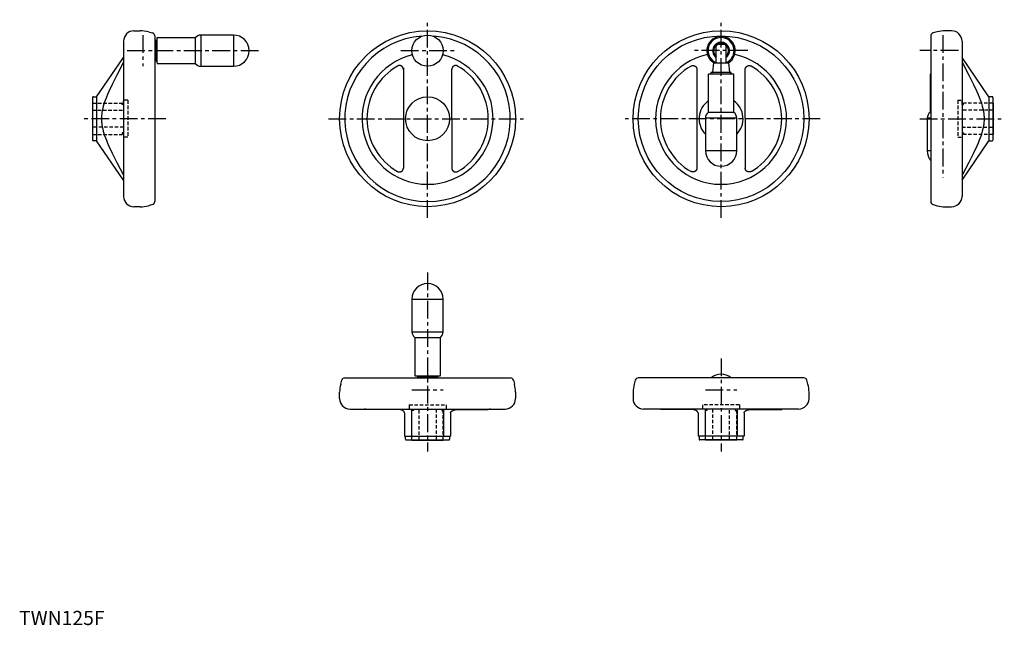
# Model space of a CAD drawing. Extents: x 0 to 694, y 0 to 427.
import ezdxf

# ---------------------------------------------------------------- set-up
doc = ezdxf.new("R2010")
doc.units = 0
doc.header["$LTSCALE"] = 10
doc.header["$MEASUREMENT"] = 0
doc.linetypes.add('CENTER', pattern=[2, 1.25, -0.25, 0.25, -0.25])
doc.linetypes.add('HIDDEN', pattern=[0.375, 0.25, -0.125])
doc.layers.get('0').update_dxf_attribs({"linetype": 'CONTINUOUS'})
doc.layers.add('1', color=1, linetype='CENTER')
doc.layers.add('2', color=2, linetype='HIDDEN')
doc.styles.add('Standard1', font='ARIAL.TTF')

msp = doc.modelspace()

# ---------------------------------------------------------------- linework, layer by layer
for p, q in [((80.98, 418.79), (85.41, 418.79)), ((91.11, 418.04), (94.01, 417.26)), ((647.21, 418.04), (644.3, 417.26)), ((657.34, 418.79), (652.9, 418.79)), ((73.64, 411.45), (73.64, 302.12)), ((95.64, 415.13), (95.64, 298.44)), ((95.79, 410.75), (95.64, 410.73)), ((97.14, 411.94), (96.14, 411.94)), ((96.14, 411.94), (96.14, 397.64)), ((97.14, 413.59), (97.14, 395.99)), ((124.14, 413.79), (97.34, 413.79)), ((124.14, 413.79), (124.14, 395.79)), ((151.14, 415.79), (128.14, 415.79)), ((128.14, 415.79), (128.14, 393.79)), ((151.14, 415.79), (151.14, 393.79)), ((642.67, 415.13), (642.67, 298.44)), ((664.67, 411.45), (664.67, 302.12)), ((491.48, 396.29), (491.48, 408.29)), ((492.48, 409.29), (497.18, 409.29)), ((498.18, 408.29), (498.18, 396.29)), ((54.64, 372.29), (73.64, 399.98)), ((95.64, 398.84), (95.79, 398.82)), ((96.14, 397.64), (97.14, 397.64)), ((97.34, 395.79), (124.14, 395.79)), ((489.56, 396.29), (488.86, 389.65)), ((489.56, 396.29), (500.09, 396.29)), ((500.09, 396.29), (500.79, 389.65)), ((683.67, 372.29), (664.67, 399.98)), ((128.14, 393.79), (151.14, 393.79)), ((270.88, 392.63), (270.89, 322.03)), ((304.74, 391.66), (304.99, 322.03)), ((477.77, 392.63), (477.78, 322.03)), ((487.68, 389.29), (487.68, 388.29)), ((501.98, 389.29), (487.68, 389.29)), ((500.79, 389.65), (500.77, 389.79)), ((501.98, 388.29), (501.98, 389.29)), ((511.63, 391.66), (511.88, 322.03)), ((485.83, 388.09), (485.83, 361.29)), ((503.63, 388.29), (486.03, 388.29)), ((503.83, 361.29), (503.83, 388.09)), ((642.17, 388.09), (642.17, 361.29)), ((642.67, 388.29), (642.37, 388.29)), ((51.84, 371.79), (51.84, 341.79)), ((52.34, 372.29), (54.64, 372.29)), ((54.64, 372.29), (54.64, 341.29)), ((685.97, 372.29), (683.67, 372.29)), ((683.67, 372.29), (683.67, 341.29)), ((686.47, 371.79), (686.47, 341.79)), ((51.64, 367.79), (51.84, 367.79)), ((51.64, 367.79), (51.64, 345.79)), ((503.83, 361.29), (485.83, 361.29)), ((642.67, 361.29), (642.17, 361.29)), ((686.67, 367.79), (686.47, 367.79)), ((686.67, 367.79), (686.67, 345.79)), ((483.83, 357.29), (483.83, 334.29)), ((505.83, 357.29), (483.83, 357.29)), ((505.83, 334.29), (505.83, 357.29)), ((640.17, 357.29), (640.17, 334.29)), ((642.67, 357.29), (640.17, 357.29)), ((51.84, 345.79), (51.64, 345.79)), ((54.64, 341.29), (52.34, 341.29)), ((73.64, 313.6), (54.64, 341.29)), ((664.67, 313.6), (683.67, 341.29)), ((683.67, 341.29), (685.97, 341.29)), ((686.47, 345.79), (686.67, 345.79)), ((505.83, 334.29), (483.83, 334.29)), ((642.67, 334.29), (640.17, 334.29)), ((85.41, 294.79), (80.98, 294.79)), ((94.01, 296.32), (91.11, 295.54)), ((644.3, 296.32), (647.21, 295.54)), ((652.9, 294.79), (657.34, 294.79)), ((276.94, 229.72), (276.94, 206.72)), ((276.94, 229.72), (298.94, 229.72)), ((298.94, 206.72), (298.94, 229.72)), ((276.94, 206.72), (298.94, 206.72)), ((278.94, 202.72), (278.94, 175.92)), ((278.94, 202.72), (296.94, 202.72)), ((296.94, 175.92), (296.94, 202.72)), ((229.59, 174.22), (346.28, 174.22)), ((279.14, 175.72), (296.74, 175.72)), ((280.79, 175.72), (280.79, 174.72)), ((280.79, 174.72), (295.09, 174.72)), ((281.98, 174.37), (281.99, 174.22)), ((293.9, 174.37), (293.89, 174.22)), ((295.09, 174.72), (295.09, 175.72)), ((553.17, 174.22), (436.48, 174.22)), ((226.69, 169.69), (227.47, 172.59)), ((348.41, 172.59), (349.19, 169.69)), ((434.35, 172.59), (433.58, 169.69)), ((556.08, 169.69), (555.3, 172.59)), ((225.94, 159.56), (225.94, 164)), ((349.94, 164), (349.94, 159.56)), ((432.83, 164), (432.83, 159.56)), ((556.83, 159.56), (556.83, 164)), ((233.27, 152.22), (342.6, 152.22)), ((267.57, 151.86), (245.18, 151.91)), ((271.69, 149.51), (271.69, 133.22)), ((276.69, 152.22), (276.69, 133.22)), ((299.19, 152.22), (299.19, 133.22)), ((304.19, 149.51), (304.19, 133.22)), ((308.31, 151.86), (330.7, 151.91)), ((549.49, 152.22), (440.16, 152.22)), ((474.46, 151.86), (452.07, 151.91)), ((478.58, 149.51), (478.58, 133.22)), ((483.58, 152.22), (483.58, 133.22)), ((506.08, 152.22), (506.08, 133.22)), ((511.08, 149.51), (511.08, 133.22)), ((515.2, 151.86), (537.58, 151.91)), ((271.69, 133.22), (304.19, 133.22)), ((272.44, 130.92), (272.44, 133.22)), ((303.44, 133.22), (303.44, 130.92)), ((511.08, 133.22), (478.58, 133.22)), ((479.33, 133.22), (479.33, 130.92)), ((510.33, 130.92), (510.33, 133.22)), ((272.94, 130.42), (302.94, 130.42)), ((276.94, 130.22), (276.94, 130.42)), ((276.94, 130.22), (298.94, 130.22)), ((298.94, 130.42), (298.94, 130.22)), ((509.83, 130.42), (479.83, 130.42)), ((483.83, 130.42), (483.83, 130.22)), ((505.83, 130.22), (483.83, 130.22)), ((505.83, 130.22), (505.83, 130.42))]:
    msp.add_line(p, q)
for points in [[(73.64, 396.59), (68.84, 387.5), (65.57, 381.04), (63.23, 376.04), (62.31, 373.91), (61.52, 371.98), (60.25, 368.56), (59.34, 365.57), (58.93, 363.97), (58.83, 363.53), (58.74, 363.09), (58.69, 362.87), (58.65, 362.66), (58.57, 362.23), (58.5, 361.81), (58.43, 361.39), (58.37, 360.98), (58.31, 360.57), (58.29, 360.37), (58.26, 360.17), (58.22, 359.76), (58.18, 359.36), (58.15, 358.96), (58.12, 358.56), (58.1, 358.17), (58.09, 357.97), (58.08, 357.77), (58.07, 357.38), (58.07, 356.98), (58.07, 356.79), (58.07, 356.59), (58.07, 356.2), (58.08, 355.8), (58.09, 355.61), (58.1, 355.41), (58.12, 355.01), (58.15, 354.61), (58.18, 354.21), (58.22, 353.81), (58.26, 353.41), (58.29, 353.21), (58.31, 353), (58.37, 352.59), (58.43, 352.18), (58.5, 351.76), (58.57, 351.34), (58.65, 350.92), (58.69, 350.7), (58.74, 350.48), (58.83, 350.05), (58.93, 349.61), (59.34, 348.01), (60.25, 345.02), (61.52, 341.59), (62.31, 339.66), (63.23, 337.54), (65.57, 332.53), (68.84, 326.07), (73.64, 316.98)], [(664.67, 396.59), (669.47, 387.5), (672.74, 381.04), (675.08, 376.04), (676.01, 373.91), (676.8, 371.98), (678.06, 368.56), (678.98, 365.57), (679.38, 363.97), (679.48, 363.53), (679.58, 363.09), (679.62, 362.87), (679.66, 362.66), (679.74, 362.23), (679.82, 361.81), (679.88, 361.39), (679.95, 360.98), (680, 360.57), (680.03, 360.37), (680.05, 360.17), (680.09, 359.76), (680.13, 359.36), (680.17, 358.96), (680.19, 358.56), (680.22, 358.17), (680.22, 357.97), (680.23, 357.77), (680.24, 357.38), (680.25, 356.98), (680.25, 356.79), (680.25, 356.59), (680.24, 356.2), (680.23, 355.8), (680.22, 355.61), (680.22, 355.41), (680.19, 355.01), (680.17, 354.61), (680.13, 354.21), (680.09, 353.81), (680.05, 353.41), (680.03, 353.21), (680, 353), (679.95, 352.59), (679.88, 352.18), (679.82, 351.76), (679.74, 351.34), (679.66, 350.92), (679.62, 350.7), (679.58, 350.48), (679.48, 350.05), (679.38, 349.61), (678.98, 348.01), (678.06, 345.02), (676.8, 341.59), (676.01, 339.66), (675.08, 337.54), (672.74, 332.53), (669.47, 326.07), (664.67, 316.98)], [(270.89, 391.54), (270.89, 391.57), (270.89, 391.62), (270.88, 391.68), (270.88, 391.71), (270.88, 391.73), (270.88, 391.79), (270.87, 391.84), (270.87, 391.9), (270.86, 391.95), (270.85, 392), (270.84, 392.03), (270.84, 392.06), (270.83, 392.11), (270.82, 392.16), (270.81, 392.21), (270.79, 392.27), (270.78, 392.32), (270.77, 392.34), (270.76, 392.37), (270.75, 392.42), (270.73, 392.47), (270.72, 392.49), (270.71, 392.52), (270.69, 392.57), (270.67, 392.62), (270.66, 392.64), (270.65, 392.66), (270.63, 392.71), (270.61, 392.76), (270.58, 392.8), (270.56, 392.85), (270.54, 392.89), (270.52, 392.91), (270.51, 392.94), (270.48, 392.98), (270.45, 393.03), (270.43, 393.07), (270.4, 393.11), (270.37, 393.16), (270.35, 393.18), (270.33, 393.2), (270.3, 393.24), (270.27, 393.28), (270.23, 393.33), (270.2, 393.37), (270.16, 393.41), (270.14, 393.43), (270.13, 393.45), (270.09, 393.48), (270.05, 393.52), (270.01, 393.56), (269.97, 393.6), (269.93, 393.63), (269.91, 393.65), (269.89, 393.67), (269.85, 393.7), (269.8, 393.73), (269.76, 393.77), (269.72, 393.8), (269.67, 393.83), (269.65, 393.84), (269.63, 393.86), (269.58, 393.89), (269.54, 393.91), (269.51, 393.93), (269.49, 393.94), (269.44, 393.97), (269.4, 393.99), (269.37, 394), (269.35, 394.02), (269.3, 394.04), (269.25, 394.06), (269.2, 394.08), (269.16, 394.1), (269.11, 394.12), (269.08, 394.13), (269.06, 394.14), (269.01, 394.16), (268.96, 394.17), (268.91, 394.19), (268.86, 394.2), (268.81, 394.21), (268.79, 394.22), (268.76, 394.23), (268.71, 394.24), (268.66, 394.25), (268.61, 394.26), (268.55, 394.27), (268.5, 394.27), (268.48, 394.28), (268.45, 394.28), (268.4, 394.29), (268.34, 394.29), (268.29, 394.29), (268.23, 394.3), (268.18, 394.3), (268.15, 394.3), (268.13, 394.3), (268.07, 394.3), (268.02, 394.3), (267.96, 394.29), (267.91, 394.29), (267.86, 394.28), (267.83, 394.28), (267.8, 394.28), (267.75, 394.27), (267.69, 394.26), (267.67, 394.26), (267.64, 394.25), (267.59, 394.24), (267.53, 394.23), (267.51, 394.23), (267.48, 394.22), (267.43, 394.21), (267.38, 394.19), (267.32, 394.18), (267.27, 394.16), (267.22, 394.14), (267.2, 394.14), (267.17, 394.13), (267.12, 394.11), (267.07, 394.09), (267.02, 394.07), (266.98, 394.04), (266.93, 394.02), (266.91, 394.01), (266.88, 394), (266.84, 393.97), (266.79, 393.95), (266.77, 393.94)], [(309.11, 393.94), (309.09, 393.95), (309.04, 393.97), (308.99, 394), (308.97, 394.01), (308.95, 394.02), (308.9, 394.04), (308.85, 394.07), (308.8, 394.09), (308.75, 394.11), (308.7, 394.13), (308.68, 394.14), (308.65, 394.14), (308.6, 394.16), (308.55, 394.18), (308.5, 394.19), (308.45, 394.21), (308.4, 394.22), (308.37, 394.23), (308.34, 394.23), (308.29, 394.24), (308.24, 394.25), (308.21, 394.26), (308.18, 394.26), (308.13, 394.27), (308.08, 394.28), (308.05, 394.28), (308.02, 394.28), (307.97, 394.29), (307.91, 394.29), (307.86, 394.3), (307.8, 394.3), (307.75, 394.3), (307.72, 394.3), (307.7, 394.3), (307.64, 394.3), (307.59, 394.29), (307.53, 394.29), (307.48, 394.29), (307.43, 394.28), (307.4, 394.28), (307.37, 394.27), (307.32, 394.27), (307.27, 394.26), (307.22, 394.25), (307.17, 394.24), (307.11, 394.23), (307.09, 394.22), (307.06, 394.21), (307.01, 394.2), (306.96, 394.19), (306.92, 394.17), (306.87, 394.16), (306.82, 394.14), (306.79, 394.13), (306.77, 394.12), (306.72, 394.1), (306.67, 394.08), (306.62, 394.06), (306.58, 394.04), (306.53, 394.02), (306.5, 394), (306.48, 393.99), (306.43, 393.97), (306.39, 393.94), (306.36, 393.93), (306.34, 393.91), (306.29, 393.89), (306.25, 393.86), (306.23, 393.84), (306.2, 393.83), (306.16, 393.8), (306.12, 393.77), (306.07, 393.73), (306.03, 393.7), (305.99, 393.67), (305.97, 393.65), (305.95, 393.63), (305.91, 393.6), (305.87, 393.56), (305.83, 393.52), (305.79, 393.48), (305.75, 393.45), (305.73, 393.43), (305.71, 393.41), (305.68, 393.37), (305.64, 393.33), (305.61, 393.28), (305.57, 393.24), (305.54, 393.2), (305.53, 393.18), (305.51, 393.16), (305.48, 393.11), (305.45, 393.07), (305.42, 393.03), (305.39, 392.98), (305.37, 392.94), (305.35, 392.91), (305.34, 392.89), (305.32, 392.85), (305.29, 392.8), (305.27, 392.76), (305.25, 392.71), (305.23, 392.66), (305.22, 392.64), (305.21, 392.62), (305.19, 392.57), (305.17, 392.52), (305.16, 392.49), (305.15, 392.47), (305.13, 392.42), (305.11, 392.37), (305.11, 392.34), (305.1, 392.32), (305.08, 392.27), (305.07, 392.21), (305.06, 392.16), (305.05, 392.11), (305.04, 392.06), (305.03, 392.03), (305.03, 392), (305.02, 391.95), (305.01, 391.9), (305, 391.84), (305, 391.79), (304.99, 391.73), (304.99, 391.71), (304.99, 391.68), (304.99, 391.62), (304.99, 391.57), (304.99, 391.54)], [(473.66, 393.94), (473.68, 393.95), (473.72, 393.97), (473.77, 394), (473.79, 394.01), (473.82, 394.02), (473.86, 394.04), (473.91, 394.07), (473.96, 394.09), (474.01, 394.11), (474.06, 394.13), (474.09, 394.14), (474.11, 394.14), (474.16, 394.16), (474.21, 394.18), (474.26, 394.19), (474.32, 394.21), (474.37, 394.22), (474.39, 394.23), (474.42, 394.23), (474.47, 394.24), (474.53, 394.25), (474.55, 394.26), (474.58, 394.26), (474.63, 394.27), (474.69, 394.28), (474.72, 394.28), (474.74, 394.28), (474.8, 394.29), (474.85, 394.29), (474.91, 394.3), (474.96, 394.3), (475.01, 394.3), (475.04, 394.3), (475.07, 394.3), (475.12, 394.3), (475.18, 394.29), (475.23, 394.29), (475.28, 394.29), (475.34, 394.28), (475.36, 394.28), (475.39, 394.27), (475.44, 394.27), (475.49, 394.26), (475.55, 394.25), (475.6, 394.24), (475.65, 394.23), (475.67, 394.22), (475.7, 394.21), (475.75, 394.2), (475.8, 394.19), (475.85, 394.17), (475.9, 394.16), (475.95, 394.14), (475.97, 394.13), (475.99, 394.12), (476.04, 394.1), (476.09, 394.08), (476.14, 394.06), (476.19, 394.04), (476.24, 394.02), (476.26, 394), (476.28, 393.99), (476.33, 393.97), (476.38, 393.94), (476.4, 393.93), (476.42, 393.91), (476.47, 393.89), (476.52, 393.86), (476.54, 393.84), (476.56, 393.83), (476.6, 393.8), (476.65, 393.77), (476.69, 393.73), (476.73, 393.7), (476.78, 393.67), (476.8, 393.65), (476.82, 393.63), (476.86, 393.6), (476.9, 393.56), (476.94, 393.52), (476.98, 393.48), (477.01, 393.45), (477.03, 393.43), (477.05, 393.41), (477.09, 393.37), (477.12, 393.33), (477.16, 393.28), (477.19, 393.24), (477.22, 393.2), (477.24, 393.18), (477.25, 393.16), (477.28, 393.11), (477.31, 393.07), (477.34, 393.03), (477.37, 392.98), (477.4, 392.94), (477.41, 392.91), (477.42, 392.89), (477.45, 392.85), (477.47, 392.8), (477.49, 392.76), (477.52, 392.71), (477.54, 392.66), (477.55, 392.64), (477.56, 392.62), (477.58, 392.57), (477.6, 392.52), (477.61, 392.49), (477.62, 392.47), (477.63, 392.42), (477.65, 392.37), (477.66, 392.34), (477.66, 392.32), (477.68, 392.27), (477.69, 392.21), (477.71, 392.16), (477.72, 392.11), (477.73, 392.06), (477.73, 392.03), (477.74, 392), (477.75, 391.95), (477.75, 391.9), (477.76, 391.84), (477.76, 391.79), (477.77, 391.73), (477.77, 391.71), (477.77, 391.68), (477.77, 391.62), (477.78, 391.57), (477.78, 391.54)], [(511.88, 391.54), (511.88, 391.57), (511.88, 391.62), (511.88, 391.68), (511.88, 391.71), (511.88, 391.73), (511.89, 391.79), (511.89, 391.84), (511.9, 391.9), (511.91, 391.95), (511.91, 392), (511.92, 392.03), (511.92, 392.06), (511.93, 392.11), (511.95, 392.16), (511.96, 392.21), (511.97, 392.27), (511.99, 392.32), (511.99, 392.34), (512, 392.37), (512.02, 392.42), (512.04, 392.47), (512.04, 392.49), (512.05, 392.52), (512.07, 392.57), (512.09, 392.62), (512.1, 392.64), (512.11, 392.66), (512.13, 392.71), (512.16, 392.76), (512.18, 392.8), (512.2, 392.85), (512.23, 392.89), (512.24, 392.91), (512.25, 392.94), (512.28, 392.98), (512.31, 393.03), (512.34, 393.07), (512.37, 393.11), (512.4, 393.16), (512.41, 393.18), (512.43, 393.2), (512.46, 393.24), (512.5, 393.28), (512.53, 393.33), (512.57, 393.37), (512.6, 393.41), (512.62, 393.43), (512.64, 393.45), (512.68, 393.48), (512.71, 393.52), (512.75, 393.56), (512.79, 393.6), (512.83, 393.63), (512.85, 393.65), (512.88, 393.67), (512.92, 393.7), (512.96, 393.73), (513, 393.77), (513.05, 393.8), (513.09, 393.83), (513.11, 393.84), (513.14, 393.86), (513.18, 393.89), (513.23, 393.91), (513.25, 393.93), (513.27, 393.94), (513.32, 393.97), (513.37, 393.99), (513.39, 394), (513.42, 394.02), (513.46, 394.04), (513.51, 394.06), (513.56, 394.08), (513.61, 394.1), (513.66, 394.12), (513.68, 394.13), (513.71, 394.14), (513.75, 394.16), (513.8, 394.17), (513.85, 394.19), (513.9, 394.2), (513.95, 394.21), (513.98, 394.22), (514, 394.23), (514.05, 394.24), (514.11, 394.25), (514.16, 394.26), (514.21, 394.27), (514.26, 394.27), (514.29, 394.28), (514.32, 394.28), (514.37, 394.29), (514.42, 394.29), (514.48, 394.29), (514.53, 394.3), (514.58, 394.3), (514.61, 394.3), (514.64, 394.3), (514.69, 394.3), (514.75, 394.3), (514.8, 394.29), (514.85, 394.29), (514.91, 394.28), (514.94, 394.28), (514.96, 394.28), (515.02, 394.27), (515.07, 394.26), (515.1, 394.26), (515.12, 394.25), (515.18, 394.24), (515.23, 394.23), (515.26, 394.23), (515.28, 394.22), (515.34, 394.21), (515.39, 394.19), (515.44, 394.18), (515.49, 394.16), (515.54, 394.14), (515.57, 394.14), (515.59, 394.13), (515.64, 394.11), (515.69, 394.09), (515.74, 394.07), (515.79, 394.04), (515.83, 394.02), (515.86, 394.01), (515.88, 394), (515.93, 393.97), (515.97, 393.95), (516, 393.94)], [(266.77, 319.64), (266.79, 319.62), (266.84, 319.6), (266.88, 319.58), (266.91, 319.56), (266.93, 319.55), (266.98, 319.53), (267.02, 319.51), (267.07, 319.49), (267.12, 319.47), (267.17, 319.45), (267.2, 319.44), (267.22, 319.43), (267.27, 319.41), (267.32, 319.4), (267.38, 319.38), (267.43, 319.37), (267.48, 319.35), (267.51, 319.35), (267.53, 319.34), (267.59, 319.33), (267.64, 319.32), (267.67, 319.32), (267.69, 319.31), (267.75, 319.3), (267.8, 319.3), (267.83, 319.29), (267.86, 319.29), (267.91, 319.28), (267.96, 319.28), (268.02, 319.28), (268.07, 319.28), (268.13, 319.28), (268.15, 319.28), (268.18, 319.28), (268.23, 319.28), (268.29, 319.28), (268.34, 319.28), (268.4, 319.29), (268.45, 319.29), (268.48, 319.3), (268.5, 319.3), (268.55, 319.31), (268.61, 319.32), (268.66, 319.33), (268.71, 319.34), (268.76, 319.35), (268.79, 319.35), (268.81, 319.36), (268.86, 319.37), (268.91, 319.39), (268.96, 319.4), (269.01, 319.42), (269.06, 319.44), (269.08, 319.44), (269.11, 319.45), (269.16, 319.47), (269.2, 319.49), (269.25, 319.51), (269.3, 319.54), (269.35, 319.56), (269.37, 319.57), (269.4, 319.58), (269.44, 319.61), (269.49, 319.63), (269.51, 319.65), (269.54, 319.66), (269.58, 319.69), (269.63, 319.72), (269.65, 319.73), (269.67, 319.75), (269.72, 319.78), (269.76, 319.81), (269.8, 319.84), (269.85, 319.87), (269.89, 319.91), (269.91, 319.93), (269.93, 319.94), (269.97, 319.98), (270.01, 320.01), (270.05, 320.05), (270.09, 320.09), (270.13, 320.13), (270.14, 320.15), (270.16, 320.17), (270.2, 320.21), (270.23, 320.25), (270.27, 320.29), (270.3, 320.33), (270.33, 320.37), (270.35, 320.4), (270.37, 320.42), (270.4, 320.46), (270.43, 320.5), (270.45, 320.55), (270.48, 320.59), (270.51, 320.64), (270.52, 320.66), (270.54, 320.68), (270.56, 320.73), (270.58, 320.77), (270.61, 320.82), (270.63, 320.87), (270.65, 320.91), (270.66, 320.94), (270.67, 320.96), (270.69, 321.01), (270.71, 321.06), (270.72, 321.08), (270.73, 321.11), (270.75, 321.16), (270.76, 321.21), (270.77, 321.23), (270.78, 321.26), (270.79, 321.31), (270.81, 321.36), (270.82, 321.41), (270.83, 321.47), (270.84, 321.52), (270.84, 321.54), (270.85, 321.57), (270.86, 321.63), (270.87, 321.68), (270.87, 321.73), (270.88, 321.79), (270.88, 321.84), (270.88, 321.87), (270.88, 321.9), (270.89, 321.95), (270.89, 322), (270.89, 322.03)], [(304.99, 322.03), (304.99, 322), (304.99, 321.95), (304.99, 321.9), (304.99, 321.87), (304.99, 321.84), (305, 321.79), (305, 321.73), (305.01, 321.68), (305.02, 321.63), (305.03, 321.57), (305.03, 321.54), (305.04, 321.52), (305.05, 321.47), (305.06, 321.41), (305.07, 321.36), (305.08, 321.31), (305.1, 321.26), (305.11, 321.23), (305.11, 321.21), (305.13, 321.16), (305.15, 321.11), (305.16, 321.08), (305.17, 321.06), (305.19, 321.01), (305.21, 320.96), (305.22, 320.94), (305.23, 320.91), (305.25, 320.87), (305.27, 320.82), (305.29, 320.77), (305.32, 320.73), (305.34, 320.68), (305.35, 320.66), (305.37, 320.64), (305.39, 320.59), (305.42, 320.55), (305.45, 320.5), (305.48, 320.46), (305.51, 320.42), (305.53, 320.4), (305.54, 320.37), (305.57, 320.33), (305.61, 320.29), (305.64, 320.25), (305.68, 320.21), (305.71, 320.17), (305.73, 320.15), (305.75, 320.13), (305.79, 320.09), (305.83, 320.05), (305.87, 320.01), (305.91, 319.98), (305.95, 319.94), (305.97, 319.93), (305.99, 319.91), (306.03, 319.87), (306.07, 319.84), (306.12, 319.81), (306.16, 319.78), (306.2, 319.75), (306.23, 319.73), (306.25, 319.72), (306.29, 319.69), (306.34, 319.66), (306.36, 319.65), (306.39, 319.63), (306.43, 319.61), (306.48, 319.58), (306.5, 319.57), (306.53, 319.56), (306.58, 319.54), (306.62, 319.51), (306.67, 319.49), (306.72, 319.47), (306.77, 319.45), (306.79, 319.44), (306.82, 319.44), (306.87, 319.42), (306.92, 319.4), (306.96, 319.39), (307.01, 319.37), (307.06, 319.36), (307.09, 319.35), (307.11, 319.35), (307.17, 319.34), (307.22, 319.33), (307.27, 319.32), (307.32, 319.31), (307.37, 319.3), (307.4, 319.3), (307.43, 319.29), (307.48, 319.29), (307.53, 319.28), (307.59, 319.28), (307.64, 319.28), (307.7, 319.28), (307.72, 319.28), (307.75, 319.28), (307.8, 319.28), (307.86, 319.28), (307.91, 319.28), (307.97, 319.28), (308.02, 319.29), (308.05, 319.29), (308.08, 319.3), (308.13, 319.3), (308.18, 319.31), (308.21, 319.32), (308.24, 319.32), (308.29, 319.33), (308.34, 319.34), (308.37, 319.35), (308.4, 319.35), (308.45, 319.37), (308.5, 319.38), (308.55, 319.4), (308.6, 319.41), (308.65, 319.43), (308.68, 319.44), (308.7, 319.45), (308.75, 319.47), (308.8, 319.49), (308.85, 319.51), (308.9, 319.53), (308.95, 319.55), (308.97, 319.56), (308.99, 319.58), (309.04, 319.6), (309.09, 319.62), (309.11, 319.64)], [(477.78, 322.03), (477.78, 322), (477.77, 321.95), (477.77, 321.9), (477.77, 321.87), (477.77, 321.84), (477.76, 321.79), (477.76, 321.73), (477.75, 321.68), (477.75, 321.63), (477.74, 321.57), (477.73, 321.54), (477.73, 321.52), (477.72, 321.47), (477.71, 321.41), (477.69, 321.36), (477.68, 321.31), (477.66, 321.26), (477.66, 321.23), (477.65, 321.21), (477.63, 321.16), (477.62, 321.11), (477.61, 321.08), (477.6, 321.06), (477.58, 321.01), (477.56, 320.96), (477.55, 320.94), (477.54, 320.91), (477.52, 320.87), (477.49, 320.82), (477.47, 320.77), (477.45, 320.73), (477.42, 320.68), (477.41, 320.66), (477.4, 320.64), (477.37, 320.59), (477.34, 320.55), (477.31, 320.5), (477.28, 320.46), (477.25, 320.42), (477.24, 320.4), (477.22, 320.37), (477.19, 320.33), (477.16, 320.29), (477.12, 320.25), (477.09, 320.21), (477.05, 320.17), (477.03, 320.15), (477.01, 320.13), (476.98, 320.09), (476.94, 320.05), (476.9, 320.01), (476.86, 319.98), (476.82, 319.94), (476.8, 319.93), (476.78, 319.91), (476.73, 319.87), (476.69, 319.84), (476.65, 319.81), (476.6, 319.78), (476.56, 319.75), (476.54, 319.73), (476.52, 319.72), (476.47, 319.69), (476.42, 319.66), (476.4, 319.65), (476.38, 319.63), (476.33, 319.61), (476.28, 319.58), (476.26, 319.57), (476.24, 319.56), (476.19, 319.54), (476.14, 319.51), (476.09, 319.49), (476.04, 319.47), (475.99, 319.45), (475.97, 319.44), (475.95, 319.44), (475.9, 319.42), (475.85, 319.4), (475.8, 319.39), (475.75, 319.37), (475.7, 319.36), (475.67, 319.35), (475.65, 319.35), (475.6, 319.34), (475.55, 319.33), (475.49, 319.32), (475.44, 319.31), (475.39, 319.3), (475.36, 319.3), (475.34, 319.29), (475.28, 319.29), (475.23, 319.28), (475.18, 319.28), (475.12, 319.28), (475.07, 319.28), (475.04, 319.28), (475.01, 319.28), (474.96, 319.28), (474.91, 319.28), (474.85, 319.28), (474.8, 319.28), (474.74, 319.29), (474.72, 319.29), (474.69, 319.3), (474.63, 319.3), (474.58, 319.31), (474.55, 319.32), (474.53, 319.32), (474.47, 319.33), (474.42, 319.34), (474.39, 319.35), (474.37, 319.35), (474.32, 319.37), (474.26, 319.38), (474.21, 319.4), (474.16, 319.41), (474.11, 319.43), (474.09, 319.44), (474.06, 319.45), (474.01, 319.47), (473.96, 319.49), (473.91, 319.51), (473.86, 319.53), (473.82, 319.55), (473.79, 319.56), (473.77, 319.58), (473.72, 319.6), (473.68, 319.62), (473.66, 319.64)], [(516, 319.64), (515.97, 319.62), (515.93, 319.6), (515.88, 319.58), (515.86, 319.56), (515.83, 319.55), (515.79, 319.53), (515.74, 319.51), (515.69, 319.49), (515.64, 319.47), (515.59, 319.45), (515.57, 319.44), (515.54, 319.43), (515.49, 319.41), (515.44, 319.4), (515.39, 319.38), (515.34, 319.37), (515.28, 319.35), (515.26, 319.35), (515.23, 319.34), (515.18, 319.33), (515.12, 319.32), (515.1, 319.32), (515.07, 319.31), (515.02, 319.3), (514.96, 319.3), (514.94, 319.29), (514.91, 319.29), (514.85, 319.28), (514.8, 319.28), (514.75, 319.28), (514.69, 319.28), (514.64, 319.28), (514.61, 319.28), (514.58, 319.28), (514.53, 319.28), (514.48, 319.28), (514.42, 319.28), (514.37, 319.29), (514.32, 319.29), (514.29, 319.3), (514.26, 319.3), (514.21, 319.31), (514.16, 319.32), (514.11, 319.33), (514.05, 319.34), (514, 319.35), (513.98, 319.35), (513.95, 319.36), (513.9, 319.37), (513.85, 319.39), (513.8, 319.4), (513.75, 319.42), (513.71, 319.44), (513.68, 319.44), (513.66, 319.45), (513.61, 319.47), (513.56, 319.49), (513.51, 319.51), (513.46, 319.54), (513.42, 319.56), (513.39, 319.57), (513.37, 319.58), (513.32, 319.61), (513.27, 319.63), (513.25, 319.65), (513.23, 319.66), (513.18, 319.69), (513.14, 319.72), (513.11, 319.73), (513.09, 319.75), (513.05, 319.78), (513, 319.81), (512.96, 319.84), (512.92, 319.87), (512.88, 319.91), (512.85, 319.93), (512.83, 319.94), (512.79, 319.98), (512.75, 320.01), (512.71, 320.05), (512.68, 320.09), (512.64, 320.13), (512.62, 320.15), (512.6, 320.17), (512.57, 320.21), (512.53, 320.25), (512.5, 320.29), (512.46, 320.33), (512.43, 320.37), (512.41, 320.4), (512.4, 320.42), (512.37, 320.46), (512.34, 320.5), (512.31, 320.55), (512.28, 320.59), (512.25, 320.64), (512.24, 320.66), (512.23, 320.68), (512.2, 320.73), (512.18, 320.77), (512.16, 320.82), (512.13, 320.87), (512.11, 320.91), (512.1, 320.94), (512.09, 320.96), (512.07, 321.01), (512.05, 321.06), (512.04, 321.08), (512.04, 321.11), (512.02, 321.16), (512, 321.21), (511.99, 321.23), (511.99, 321.26), (511.97, 321.31), (511.96, 321.36), (511.95, 321.41), (511.93, 321.47), (511.92, 321.52), (511.92, 321.54), (511.91, 321.57), (511.91, 321.63), (511.9, 321.68), (511.89, 321.73), (511.89, 321.79), (511.88, 321.84), (511.88, 321.87), (511.88, 321.9), (511.88, 321.95), (511.88, 322), (511.88, 322.03)], [(271.69, 149.51), (271.69, 149.52), (271.69, 149.54), (271.69, 149.56), (271.69, 149.57), (271.69, 149.58), (271.68, 149.6), (271.68, 149.62), (271.67, 149.69), (271.64, 149.81), (271.61, 149.88), (271.59, 149.94), (271.52, 150.06), (271.45, 150.18), (271.36, 150.3), (271.26, 150.42), (271.14, 150.54), (271.07, 150.6), (271, 150.67), (270.86, 150.79), (270.76, 150.86), (270.74, 150.88), (270.71, 150.9), (270.7, 150.91), (270.68, 150.92), (270.65, 150.94), (270.63, 150.96), (270.6, 150.97), (270.57, 150.99), (270.54, 151.01), (270.52, 151.02), (270.51, 151.03), (270.48, 151.05), (270.45, 151.07), (270.42, 151.09), (270.39, 151.11), (270.36, 151.12), (270.34, 151.13), (270.33, 151.14), (270.3, 151.16), (270.26, 151.18), (270.23, 151.2), (270.2, 151.21), (270.17, 151.23), (270.15, 151.24), (270.14, 151.25), (270.1, 151.27), (270.07, 151.28), (270.05, 151.29), (270.04, 151.3), (270, 151.31), (269.97, 151.33), (269.95, 151.34), (269.94, 151.35), (269.9, 151.36), (269.87, 151.38), (269.84, 151.39), (269.8, 151.41), (269.77, 151.42), (269.75, 151.43), (269.73, 151.44), (269.7, 151.45), (269.67, 151.47), (269.63, 151.48), (269.6, 151.5), (269.56, 151.51), (269.54, 151.52), (269.52, 151.53), (269.49, 151.54), (269.45, 151.55), (269.43, 151.56), (269.38, 151.58), (269.26, 151.62), (269.14, 151.65), (269.09, 151.67), (269.07, 151.68), (269.03, 151.69), (268.99, 151.7), (268.97, 151.7), (268.95, 151.71), (268.91, 151.72), (268.87, 151.72), (268.85, 151.73), (268.83, 151.73), (268.79, 151.74), (268.75, 151.75), (268.71, 151.76), (268.67, 151.76), (268.63, 151.77), (268.61, 151.77), (268.59, 151.78), (268.55, 151.78), (268.51, 151.79), (268.47, 151.8), (268.43, 151.8), (268.39, 151.81), (268.37, 151.81), (268.35, 151.81), (268.31, 151.82), (268.27, 151.82), (268.25, 151.82), (268.21, 151.83), (268.13, 151.84), (268.05, 151.84), (268.02, 151.85), (267.94, 151.85), (267.79, 151.86), (267.64, 151.86), (267.57, 151.86)], [(304.19, 149.51), (304.19, 149.52), (304.19, 149.54), (304.19, 149.56), (304.19, 149.57), (304.19, 149.58), (304.19, 149.6), (304.2, 149.62), (304.21, 149.69), (304.24, 149.81), (304.26, 149.88), (304.29, 149.94), (304.35, 150.06), (304.43, 150.18), (304.52, 150.3), (304.62, 150.42), (304.74, 150.54), (304.8, 150.6), (304.87, 150.67), (305.02, 150.79), (305.11, 150.86), (305.14, 150.88), (305.17, 150.9), (305.18, 150.91), (305.19, 150.92), (305.22, 150.94), (305.25, 150.96), (305.28, 150.97), (305.31, 150.99), (305.34, 151.01), (305.35, 151.02), (305.37, 151.03), (305.4, 151.05), (305.43, 151.07), (305.46, 151.09), (305.49, 151.11), (305.52, 151.12), (305.53, 151.13), (305.55, 151.14), (305.58, 151.16), (305.61, 151.18), (305.64, 151.2), (305.68, 151.21), (305.71, 151.23), (305.72, 151.24), (305.74, 151.25), (305.77, 151.27), (305.81, 151.28), (305.82, 151.29), (305.84, 151.3), (305.87, 151.31), (305.91, 151.33), (305.92, 151.34), (305.94, 151.35), (305.97, 151.36), (306.01, 151.38), (306.04, 151.39), (306.07, 151.41), (306.11, 151.42), (306.12, 151.43), (306.14, 151.44), (306.18, 151.45), (306.21, 151.47), (306.25, 151.48), (306.28, 151.5), (306.32, 151.51), (306.33, 151.52), (306.35, 151.53), (306.39, 151.54), (306.43, 151.55), (306.44, 151.56), (306.5, 151.58), (306.62, 151.62), (306.73, 151.65), (306.79, 151.67), (306.81, 151.68), (306.85, 151.69), (306.89, 151.7), (306.91, 151.7), (306.93, 151.71), (306.97, 151.72), (307.01, 151.72), (307.03, 151.73), (307.05, 151.73), (307.09, 151.74), (307.13, 151.75), (307.17, 151.76), (307.21, 151.76), (307.25, 151.77), (307.27, 151.77), (307.29, 151.78), (307.33, 151.78), (307.37, 151.79), (307.41, 151.8), (307.45, 151.8), (307.49, 151.81), (307.51, 151.81), (307.53, 151.81), (307.57, 151.82), (307.61, 151.82), (307.63, 151.82), (307.67, 151.83), (307.74, 151.84), (307.82, 151.84), (307.86, 151.85), (307.94, 151.85), (308.09, 151.86), (308.24, 151.86), (308.31, 151.86)], [(478.58, 149.51), (478.58, 149.52), (478.58, 149.54), (478.57, 149.56), (478.57, 149.57), (478.57, 149.58), (478.57, 149.6), (478.57, 149.62), (478.56, 149.69), (478.52, 149.81), (478.5, 149.88), (478.47, 149.94), (478.41, 150.06), (478.33, 150.18), (478.25, 150.3), (478.14, 150.42), (478.02, 150.54), (477.96, 150.6), (477.89, 150.67), (477.74, 150.79), (477.65, 150.86), (477.62, 150.88), (477.6, 150.9), (477.58, 150.91), (477.57, 150.92), (477.54, 150.94), (477.51, 150.96), (477.48, 150.97), (477.46, 150.99), (477.43, 151.01), (477.41, 151.02), (477.4, 151.03), (477.37, 151.05), (477.34, 151.07), (477.31, 151.09), (477.28, 151.11), (477.25, 151.12), (477.23, 151.13), (477.21, 151.14), (477.18, 151.16), (477.15, 151.18), (477.12, 151.2), (477.09, 151.21), (477.06, 151.23), (477.04, 151.24), (477.02, 151.25), (476.99, 151.27), (476.96, 151.28), (476.94, 151.29), (476.92, 151.3), (476.89, 151.31), (476.86, 151.33), (476.84, 151.34), (476.82, 151.35), (476.79, 151.36), (476.76, 151.38), (476.72, 151.39), (476.69, 151.41), (476.66, 151.42), (476.64, 151.43), (476.62, 151.44), (476.59, 151.45), (476.55, 151.47), (476.52, 151.48), (476.48, 151.5), (476.45, 151.51), (476.43, 151.52), (476.41, 151.53), (476.38, 151.54), (476.34, 151.55), (476.32, 151.56), (476.26, 151.58), (476.15, 151.62), (476.03, 151.65), (475.97, 151.67), (475.95, 151.68), (475.91, 151.69), (475.87, 151.7), (475.85, 151.7), (475.83, 151.71), (475.8, 151.72), (475.76, 151.72), (475.74, 151.73), (475.72, 151.73), (475.68, 151.74), (475.64, 151.75), (475.6, 151.76), (475.56, 151.76), (475.52, 151.77), (475.5, 151.77), (475.48, 151.78), (475.44, 151.78), (475.4, 151.79), (475.36, 151.8), (475.32, 151.8), (475.28, 151.81), (475.26, 151.81), (475.24, 151.81), (475.2, 151.82), (475.16, 151.82), (475.14, 151.82), (475.1, 151.83), (475.02, 151.84), (474.94, 151.84), (474.9, 151.85), (474.83, 151.85), (474.68, 151.86), (474.53, 151.86), (474.46, 151.86)], [(511.08, 149.51), (511.08, 149.52), (511.08, 149.54), (511.08, 149.56), (511.08, 149.57), (511.08, 149.58), (511.08, 149.6), (511.08, 149.62), (511.09, 149.69), (511.13, 149.81), (511.15, 149.88), (511.18, 149.94), (511.24, 150.06), (511.32, 150.18), (511.41, 150.3), (511.51, 150.42), (511.63, 150.54), (511.69, 150.6), (511.76, 150.67), (511.91, 150.79), (512, 150.86), (512.03, 150.88), (512.05, 150.9), (512.07, 150.91), (512.08, 150.92), (512.11, 150.94), (512.14, 150.96), (512.17, 150.97), (512.2, 150.99), (512.22, 151.01), (512.24, 151.02), (512.25, 151.03), (512.28, 151.05), (512.31, 151.07), (512.34, 151.09), (512.38, 151.11), (512.41, 151.12), (512.42, 151.13), (512.44, 151.14), (512.47, 151.16), (512.5, 151.18), (512.53, 151.2), (512.56, 151.21), (512.6, 151.23), (512.61, 151.24), (512.63, 151.25), (512.66, 151.27), (512.69, 151.28), (512.71, 151.29), (512.73, 151.3), (512.76, 151.31), (512.79, 151.33), (512.81, 151.34), (512.83, 151.35), (512.86, 151.36), (512.89, 151.38), (512.93, 151.39), (512.96, 151.41), (513, 151.42), (513.01, 151.43), (513.03, 151.44), (513.06, 151.45), (513.1, 151.47), (513.13, 151.48), (513.17, 151.5), (513.2, 151.51), (513.22, 151.52), (513.24, 151.53), (513.28, 151.54), (513.31, 151.55), (513.33, 151.56), (513.39, 151.58), (513.5, 151.62), (513.62, 151.65), (513.68, 151.67), (513.7, 151.68), (513.74, 151.69), (513.78, 151.7), (513.8, 151.7), (513.82, 151.71), (513.86, 151.72), (513.9, 151.72), (513.92, 151.73), (513.94, 151.73), (513.98, 151.74), (514.02, 151.75), (514.06, 151.76), (514.1, 151.76), (514.14, 151.77), (514.16, 151.77), (514.18, 151.78), (514.22, 151.78), (514.26, 151.79), (514.3, 151.8), (514.34, 151.8), (514.38, 151.81), (514.4, 151.81), (514.42, 151.81), (514.46, 151.82), (514.5, 151.82), (514.51, 151.82), (514.55, 151.83), (514.63, 151.84), (514.71, 151.84), (514.75, 151.85), (514.83, 151.85), (514.98, 151.86), (515.12, 151.86), (515.2, 151.86)]]:
    msp.add_lwpolyline(points)
for centre, radius in [((287.94, 356.79), 62), ((494.83, 356.79), 62), ((287.94, 404.79), 11), ((494.83, 356.79), 58.35), ((287.94, 356.79), 15.5)]:
    msp.add_circle(centre, radius)
for centre, radius, start, end in [((80.98, 411.45), 7.33, 90, 180), ((85.41, 396.79), 22, 75, 90), ((93.44, 415.13), 2.2, 0, 75), ((644.87, 415.13), 2.2, 105, 180), ((652.9, 396.79), 22, 90, 105), ((657.34, 411.45), 7.33, 0, 90), ((95.74, 411.15), 0.4, 276, 0), ((97.34, 413.59), 0.2, 90, 180), ((128.14, 410.79), 5, 90, 143.1301), ((151.14, 404.79), 11, 270, 90), ((287.94, 356.79), 58.35, 94.04328, 85.95672), ((494.83, 404.79), 10, 301.78833, 238.21167), ((494.83, 404.79), 9.2, 292.49498, 247.50502), ((494.83, 404.79), 5.95, 304.28202, 235.71798), ((494.83, 404.79), 5.26, 309.52133, 230.47867), ((492.48, 408.29), 1, 90, 180), ((497.18, 408.29), 1, 0, 90), ((95.74, 398.43), 0.4, 0, 84), ((128.14, 398.79), 5, 216.8699, 270), ((287.94, 356.79), 46.19, 103.23192, 76.76808), ((494.83, 356.79), 46.19, 101.98899, 78.01101), ((287.94, 356.79), 42.76, 119.67641, 240.32359), ((287.94, 356.79), 42.76, 299.67641, 60.32359), ((494.83, 356.79), 42.76, 119.67641, 240.32359), ((488.47, 389.69), 0.4, 270, 354), ((501.19, 389.69), 0.4, 186, 270), ((494.83, 356.79), 42.76, 299.67641, 60.32359), ((486.03, 388.09), 0.2, 90, 180), ((503.63, 388.09), 0.2, 0, 90), ((642.37, 388.09), 0.2, 90, 180), ((52.34, 371.79), 0.5, 90, 180), ((494.83, 356.79), 15.5, 125.49593, 224.79132), ((494.83, 356.79), 15.5, 315.20868, 54.50407), ((685.97, 371.79), 0.5, 0, 90), ((488.83, 357.29), 5, 126.8699, 180), ((500.83, 357.29), 5, 0, 53.1301), ((645.17, 357.29), 5, 126.8699, 180), ((52.34, 341.79), 0.5, 180, 270), ((685.97, 341.79), 0.5, 270, 0), ((494.83, 334.29), 11, 180, 360), ((651.17, 334.29), 11, 180, 219.40057), ((80.98, 302.12), 7.33, 180, 270), ((657.34, 302.12), 7.33, 270, 0), ((85.41, 316.79), 22, 270, 285), ((93.44, 298.44), 2.2, 285, 0), ((644.87, 298.44), 2.2, 180, 255), ((652.9, 316.79), 22, 255, 270), ((287.94, 229.72), 11, 0, 180), ((281.94, 206.72), 5, 180, 233.1301), ((293.94, 206.72), 5, 306.8699, 0), ((229.59, 172.02), 2.2, 90, 165), ((279.14, 175.92), 0.2, 180, 270), ((281.58, 174.32), 0.4, 6, 90), ((294.3, 174.32), 0.4, 90, 174), ((296.74, 175.92), 0.2, 270, 0), ((346.28, 172.02), 2.2, 15, 90), ((436.48, 172.02), 2.2, 90, 165), ((494.83, 165.72), 11, 50.59943, 129.40057), ((553.17, 172.02), 2.2, 15, 90), ((247.94, 164), 22, 165, 180), ((327.94, 164), 22, 0, 15), ((454.83, 164), 22, 165, 180), ((534.83, 164), 22, 0, 15), ((233.27, 159.56), 7.33, 180, 270), ((342.6, 159.56), 7.33, 270, 0), ((440.16, 159.56), 7.33, 180, 270), ((549.49, 159.56), 7.33, 270, 0), ((243.54, 147.82), 4.4, 68.10155, 90), ((332.34, 147.82), 4.4, 90, 111.89845), ((450.43, 147.82), 4.4, 68.10155, 90), ((539.23, 147.82), 4.4, 90, 111.89845), ((272.94, 130.92), 0.5, 180, 270), ((302.94, 130.92), 0.5, 270, 0), ((479.83, 130.92), 0.5, 180, 270), ((509.83, 130.92), 0.5, 270, 0)]:
    msp.add_arc(centre, radius, start, end)
at = {"layer": '1'}
for p, q in [((287.94, 286.97), (287.94, 426.6)), ((494.83, 286.97), (494.83, 426.6)), ((87.14, 415.73), (87.14, 393.84)), ((651.17, 415.73), (651.17, 315.47)), ((76.2, 404.79), (169.96, 404.79)), ((269.12, 404.79), (306.75, 404.79)), ((513.64, 404.79), (476.01, 404.79)), ((662.11, 404.79), (634.86, 404.79)), ((103.46, 356.79), (43.83, 356.79)), ((218.12, 356.79), (357.75, 356.79)), ((564.64, 356.79), (425.01, 356.79)), ((634.86, 356.79), (694.49, 356.79)), ((287.94, 248.54), (287.94, 122.41)), ((494.83, 187.88), (494.83, 122.41)), ((276.94, 165.72), (298.94, 165.72)), ((483.83, 165.72), (505.83, 165.72))]:
    msp.add_line(p, q, dxfattribs=at)
at = {"layer": '2'}
for p, q in [((76.64, 369.79), (73.64, 369.79)), ((73.64, 366.79), (73.64, 369.79)), ((76.64, 369.79), (76.64, 343.79)), ((661.67, 369.79), (661.67, 343.79)), ((661.67, 369.79), (664.67, 369.79)), ((664.67, 366.79), (664.67, 369.79)), ((51.64, 362.79), (73.64, 362.79)), ((51.84, 367.79), (72.64, 367.79)), ((72.64, 366.79), (72.64, 367.79)), ((73.64, 366.79), (72.64, 366.79)), ((664.67, 366.79), (665.67, 366.79)), ((686.67, 362.79), (664.67, 362.79)), ((686.47, 367.79), (665.67, 367.79)), ((665.67, 366.79), (665.67, 367.79)), ((73.64, 350.79), (51.64, 350.79)), ((664.67, 350.79), (686.67, 350.79)), ((51.84, 345.79), (72.64, 345.79)), ((73.64, 346.79), (72.64, 346.79)), ((72.64, 346.79), (72.64, 345.79)), ((73.64, 346.79), (73.64, 343.79)), ((76.64, 343.79), (73.64, 343.79)), ((661.67, 343.79), (664.67, 343.79)), ((664.67, 346.79), (665.67, 346.79)), ((664.67, 346.79), (664.67, 343.79)), ((665.67, 346.79), (665.67, 345.79)), ((686.47, 345.79), (665.67, 345.79)), ((274.94, 155.22), (300.94, 155.22)), ((274.94, 155.22), (274.94, 152.22)), ((300.94, 155.22), (300.94, 152.22)), ((507.83, 155.22), (481.83, 155.22)), ((481.83, 155.22), (481.83, 152.22)), ((507.83, 155.22), (507.83, 152.22)), ((274.94, 152.22), (300.94, 152.22)), ((276.94, 130.42), (276.94, 151.22)), ((277.94, 151.22), (276.94, 151.22)), ((277.94, 152.22), (277.94, 151.22)), ((281.94, 130.22), (281.94, 152.22)), ((293.94, 152.22), (293.94, 130.22)), ((297.94, 152.22), (297.94, 151.22)), ((297.94, 151.22), (298.94, 151.22)), ((298.94, 130.42), (298.94, 151.22)), ((507.83, 152.22), (481.83, 152.22)), ((483.83, 130.42), (483.83, 151.22)), ((484.83, 151.22), (483.83, 151.22)), ((484.83, 152.22), (484.83, 151.22)), ((488.83, 152.22), (488.83, 130.22)), ((500.83, 130.22), (500.83, 152.22)), ((504.83, 152.22), (504.83, 151.22)), ((504.83, 151.22), (505.83, 151.22)), ((505.83, 130.42), (505.83, 151.22))]:
    msp.add_line(p, q, dxfattribs=at)

# ---------------------------------------------------------------- texts
at = {"color": 3, "style": 'Standard1'}
msp.add_text('TWN125F', height=10, dxfattribs=at).set_placement((0, 0))

doc.saveas('drawing.dxf')
